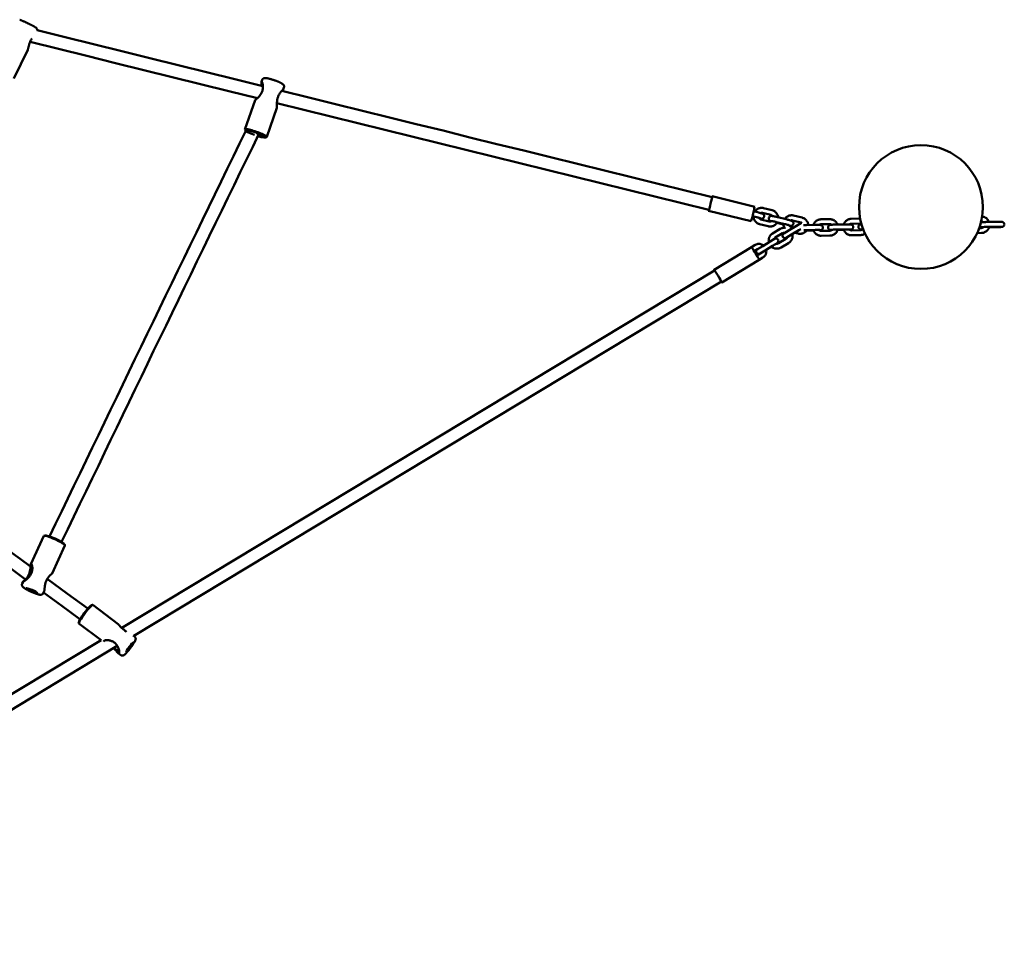
# Model space of a CAD drawing. Extents: x 1299 to 9040, y 3818 to 12299.
# Drawn here: x 7847 to 9040, y 4929 to 6036 of the extents above; entities that cross this region are included whole.
import ezdxf

# ---------------------------------------------------------------- set-up
doc = ezdxf.new("R2010")
doc.units = 0
doc.header["$LTSCALE"] = 50
doc.layers.add('Widoczne (ISO)', color=7, linetype='Continuous', lineweight=50)

msp = doc.modelspace()

# ---------------------------------------------------------------- linework, layer by layer
at = {"layer": 'Widoczne (ISO)'}
for p, q in [((7840.2, 5964.7), (7857, 5999.4)), ((8140.2, 5960.4), (8141, 5962.8)), ((8166.6, 5951.2), (8167.5, 5953.6)), ((8120.2, 5902.9), (8132.5, 5938.2)), ((8146.7, 5893.7), (8158.9, 5929)), ((8120.9, 5901.4), (8120.3, 5902.6)), ((8145.2, 5892.9), (8146.5, 5893.5)), ((8737.7, 5809.1), (8686.3, 5821.8)), ((8733.4, 5791.6), (8681.9, 5804.3)), ((8734.9, 5797), (8736.2, 5796.7)), ((8739.9, 5796.5), (8735.1, 5797.7)), ((8741.3, 5802.4), (8736.6, 5803.5)), ((8757.2, 5799.1), (8747.1, 5801.6)), ((8758.7, 5804.9), (8748.5, 5807.4)), ((8795, 5795.9), (8784.8, 5798.4)), ((8743.7, 5788), (8753.9, 5785.5)), ((8745.2, 5793.8), (8755.4, 5791.3)), ((8764.1, 5790.6), (8774.3, 5788.1)), ((8772.5, 5787.7), (8764.6, 5789.6)), ((8765.6, 5796.4), (8775.7, 5793.9)), ((8779.3, 5780.6), (8788.2, 5786)), ((8781.5, 5784.9), (8784.9, 5784)), ((8793.5, 5790.1), (8783.3, 5792.6)), ((8793.7, 5789.3), (8788.2, 5786)), ((8800.3, 5786.9), (8810.8, 5787)), ((8828.5, 5794), (8818, 5793.9)), ((8828.6, 5788), (8818.1, 5787.9)), ((8837, 5787.5), (8847.5, 5787.7)), ((8865.2, 5794.7), (8854.7, 5794.5)), ((8865.3, 5788.7), (8854.8, 5788.5)), ((8865.5, 5794.7), (8865.2, 5794.7)), ((9020.1, 5790.7), (9030.5, 5790.9)), ((9020.2, 5784.7), (9030.6, 5784.9)), ((8759.4, 5776.8), (8768.4, 5782.2)), ((8762.5, 5771.7), (8771.5, 5777.1)), ((8779.3, 5780.6), (8772.8, 5776.7)), ((8775.9, 5771.5), (8782.4, 5775.5)), ((8782.4, 5775.5), (8791.3, 5780.9)), ((8785.9, 5777.6), (8790.2, 5776.5)), ((8791.3, 5780.9), (8793.4, 5782.1)), ((8800.4, 5780.9), (8810.9, 5781)), ((8808.9, 5780.4), (8800.6, 5780.3)), ((8818.3, 5779.9), (8828.8, 5780.1)), ((8818.4, 5773.9), (8828.9, 5774.1)), ((8837.1, 5781.5), (8847.6, 5781.7)), ((8845.5, 5781), (8838.2, 5780.9)), ((8855, 5780.5), (8865.5, 5780.7)), ((8855.1, 5774.5), (8865.6, 5774.7)), ((9007.2, 5777.2), (9012.3, 5777.3)), ((9009.7, 5783.2), (9012.2, 5783.3)), ((9029.6, 5784.3), (9021.6, 5784.1)), ((8733.8, 5760.2), (8738.1, 5762.8)), ((8747.4, 5761.4), (8741.2, 5757.6)), ((8747.4, 5761.4), (8756.3, 5766.8)), ((8750.5, 5756.2), (8759.4, 5761.6)), ((8761.8, 5770.1), (8756.3, 5766.8)), ((8759.4, 5761.6), (8764.9, 5764.9)), ((8775.6, 5770.2), (8766.7, 5764.8)), ((8778.7, 5765.1), (8769.8, 5759.7)), ((8733.8, 5760.2), (8688.5, 5732.8)), ((8737.2, 5755.2), (8741.2, 5757.6)), ((8744.3, 5752.5), (8740.3, 5750.1)), ((8744.3, 5752.5), (8750.5, 5756.2)), ((8743.1, 5744.8), (8697.8, 5717.4)), ((8747.4, 5747.4), (8743.1, 5744.8)), ((7970.9, 5298.8), (8689, 5732)), ((8697.3, 5718.3), (7985.5, 5288.9)), ((7876.5, 5410.1), (7861, 5376)), ((7878, 5410.8), (7876.7, 5410.3)), ((7902, 5398.6), (7886.6, 5364.5)), ((7901.5, 5400.2), (7902, 5398.9)), ((7851.4, 5354.7), (7850.3, 5352.3)), ((7877, 5343.2), (7875.8, 5340.8)), ((7934.3, 5326.3), (7935.7, 5326.5)), ((7935.8, 5326.5), (7966.7, 5303.1)), ((7918.7, 5305.6), (7918.9, 5304.3)), ((7918.9, 5304.1), (7945.9, 5283.7)), ((7984.7, 5289.5), (7986.6, 5288.1)), ((7380.6, 4942.7), (7946, 5283.8)), ((7965.6, 5276.9), (7388.1, 4928.5)), ((7966.8, 5268), (7969.8, 5265.7))]:
    msp.add_line(p, q, dxfattribs=at)
at = {"layer": 'Widoczne (ISO)', "flags": 128}
for points in [[(7868.2, 6022.7), (7868.3, 6023), (7868.3, 6023.3), (7868.3, 6023.6), (7868.3, 6023.9), (7868.3, 6024.2), (7868.2, 6024.4), (7868.2, 6024.6), (7868.1, 6024.7), (7868, 6025), (7867.9, 6025.2), (7867.7, 6025.4), (7867.6, 6025.5), (7867.5, 6025.7), (7867.3, 6025.9), (7867.2, 6026), (7867.1, 6026.1), (7866.9, 6026.2), (7866.7, 6026.4), (7866.3, 6026.7), (7865.8, 6026.9), (7865.5, 6027.1), (7865.3, 6027.3), (7865, 6027.4), (7864.7, 6027.6), (7864.3, 6027.8), (7864, 6028), (7863.6, 6028.2), (7863.3, 6028.4), (7862.9, 6028.6), (7862.5, 6028.8), (7862.1, 6029), (7861.6, 6029.2), (7861.2, 6029.4), (7860.7, 6029.7), (7860.3, 6029.9), (7859.8, 6030.1), (7859.4, 6030.4), (7858.9, 6030.6), (7858.4, 6030.9), (7857.9, 6031.1), (7857.4, 6031.3), (7856.9, 6031.6), (7856.4, 6031.8), (7855.9, 6032), (7855.5, 6032.3), (7855, 6032.5), (7854.5, 6032.7), (7854, 6033), (7853.5, 6033.2), (7853.1, 6033.4), (7852.6, 6033.6), (7852.2, 6033.8), (7851.7, 6034), (7851.3, 6034.2), (7850.9, 6034.4), (7850.5, 6034.5), (7850.1, 6034.7), (7849.7, 6034.9), (7849.4, 6035), (7849, 6035.1), (7848.7, 6035.3), (7848.4, 6035.4), (7848.1, 6035.5), (7847.8, 6035.6), (7847.3, 6035.8)], [(7868.3, 6023.3), (7902.5, 6014.8), (7936.7, 6006.3), (7970.9, 5997.8), (8005.1, 5989.3), (8039.4, 5980.8), (8073.6, 5972.3), (8107.8, 5963.8), (8142, 5955.3)], [(7857, 5999.4), (7857.1, 5999.7), (7857.3, 6000.1), (7857.4, 6000.5), (7857.5, 6001), (7857.7, 6001.5), (7857.8, 6002), (7858, 6002.6), (7858.1, 6003.1), (7858.3, 6003.7), (7858.4, 6004.4), (7858.6, 6005), (7858.8, 6005.6), (7859, 6006.3), (7859.2, 6006.9), (7859.4, 6007.6), (7859.7, 6008.2), (7859.9, 6008.9), (7860.2, 6009.5), (7860.5, 6010.2), (7860.8, 6010.8), (7861.2, 6011.4), (7861.5, 6012), (7861.8, 6012.6), (7862.2, 6013.2)], [(8135.2, 5940.5), (8100.8, 5949.1), (8066.4, 5957.6), (8032, 5966.2), (7997.6, 5974.7), (7963.2, 5983.3), (7928.8, 5991.8), (7894.4, 6000.4), (7860, 6008.9)], [(8167.5, 5953.6), (8167.6, 5953.9), (8167.6, 5954.2), (8167.7, 5954.5), (8167.7, 5954.7), (8167.7, 5955), (8167.6, 5955.2), (8167.6, 5955.5), (8167.5, 5955.7), (8167.4, 5956), (8167.2, 5956.3), (8167.1, 5956.5), (8166.9, 5956.8), (8166.8, 5956.9), (8166.7, 5957.1), (8166.4, 5957.4), (8166.1, 5957.6), (8165.8, 5957.8), (8165.3, 5958.2), (8164.7, 5958.6), (8164.4, 5958.8), (8164, 5958.9), (8163.7, 5959.1), (8163.3, 5959.3), (8162.9, 5959.5), (8162.5, 5959.7), (8162.1, 5959.9), (8161.7, 5960.1), (8161.2, 5960.3), (8160.8, 5960.5), (8160.3, 5960.7), (8159.8, 5960.9), (8159.3, 5961.1), (8158.8, 5961.3), (8158.3, 5961.5), (8157.8, 5961.7), (8157.3, 5961.9), (8156.8, 5962.1), (8156.3, 5962.2), (8155.7, 5962.4), (8155.2, 5962.6), (8154.7, 5962.8), (8154.1, 5963), (8153.6, 5963.1), (8153.1, 5963.3), (8152.6, 5963.5), (8152.1, 5963.6), (8151.6, 5963.8), (8151.1, 5963.9), (8150.6, 5964), (8150.1, 5964.2), (8149.6, 5964.3), (8149.2, 5964.4), (8148.7, 5964.5), (8148.3, 5964.6), (8147.9, 5964.7), (8147.5, 5964.8), (8147.1, 5964.8), (8146.7, 5964.9), (8146.3, 5965), (8145.6, 5965.1), (8144.9, 5965.1), (8144.6, 5965.1), (8144.2, 5965.1), (8143.8, 5965), (8143.6, 5965), (8143.4, 5964.9), (8143.2, 5964.9), (8142.9, 5964.8), (8142.6, 5964.6), (8142.3, 5964.4), (8142.1, 5964.3), (8141.9, 5964.2), (8141.8, 5964), (8141.6, 5963.8), (8141.4, 5963.6), (8141.3, 5963.3), (8141.1, 5963.1), (8141, 5962.8)], [(8141.9, 5952.4), (8141.8, 5951.5), (8141.6, 5950.6), (8141.3, 5949.7), (8141, 5948.8), (8140.6, 5947.9), (8140.2, 5947.1), (8139.8, 5946.2), (8139.3, 5945.5), (8138.8, 5944.7), (8138.3, 5944), (8137.8, 5943.3), (8137.3, 5942.7), (8136.7, 5942.1), (8136.2, 5941.5), (8135.7, 5941), (8135.2, 5940.5), (8134.7, 5940.1), (8134.2, 5939.7), (8133.8, 5939.3), (8133.5, 5939), (8133.1, 5938.7), (8132.9, 5938.5), (8132.7, 5938.3), (8132.5, 5938.2)], [(8140.2, 5955.8), (8140.1, 5956.6), (8140.1, 5957.4), (8140.1, 5958.1), (8140.1, 5958.7), (8140.1, 5959.2), (8140.1, 5959.7), (8140.1, 5960.1), (8140.2, 5960.4), (8140.3, 5960.5), (8140.4, 5960.6), (8140.5, 5960.5), (8140.7, 5960.3), (8140.9, 5960), (8141.1, 5959.7), (8141.3, 5959.2), (8141.5, 5958.7), (8141.6, 5958), (8141.8, 5957.3), (8141.9, 5956.6), (8142, 5955.8), (8142, 5955), (8142, 5954.2), (8142, 5953.3), (8141.9, 5952.4)], [(8133.7, 5939.2), (8133.7, 5939.2), (8133.8, 5939.3), (8133.8, 5939.3), (8133.9, 5939.4), (8133.9, 5939.4), (8134, 5939.5), (8134, 5939.5), (8134.1, 5939.6), (8134.1, 5939.6), (8134.2, 5939.7), (8134.2, 5939.7), (8134.3, 5939.8), (8134.4, 5939.9), (8134.4, 5939.9), (8134.5, 5940), (8134.5, 5940.1), (8134.6, 5940.1), (8134.7, 5940.2), (8134.7, 5940.2), (8134.8, 5940.3), (8134.8, 5940.4), (8134.9, 5940.4), (8135, 5940.5), (8135, 5940.6)], [(8158.9, 5929), (8159, 5929.2), (8159, 5929.5), (8159, 5929.9), (8159, 5930.4), (8159, 5930.9), (8159, 5931.5), (8159, 5932.2), (8159, 5932.8), (8159, 5933.6), (8159, 5934.3), (8159, 5935.1), (8159, 5935.8), (8159.1, 5936.7), (8159.2, 5937.5), (8159.3, 5938.3), (8159.4, 5939.1), (8159.6, 5939.9), (8159.8, 5940.8), (8160, 5941.6), (8160.3, 5942.4), (8160.6, 5943.1), (8160.9, 5943.9), (8161.2, 5944.6), (8161.6, 5945.3)], [(8161.6, 5945.3), (8162, 5946), (8162.4, 5946.7), (8162.8, 5947.3), (8163.2, 5947.8), (8163.6, 5948.3), (8164.1, 5948.8), (8164.5, 5949.2), (8164.8, 5949.6), (8165.2, 5950), (8165.5, 5950.3), (8165.8, 5950.5), (8166.1, 5950.8), (8166.3, 5950.9), (8166.5, 5951.1), (8166.6, 5951.1), (8166.6, 5951.2), (8166.6, 5951.1), (8166.5, 5951.1), (8166.4, 5950.9), (8166.2, 5950.8), (8165.9, 5950.6), (8165.6, 5950.3), (8165.2, 5950), (8164.8, 5949.7)], [(8164.9, 5949.7), (8197.4, 5941.6), (8230, 5933.5), (8262.5, 5925.4), (8295.1, 5917.4), (8327.7, 5909.3), (8360.2, 5901.3), (8392.8, 5893.2), (8425.4, 5885.1), (8457.9, 5877.1), (8490.5, 5869), (8523.1, 5861), (8555.7, 5852.9), (8588.3, 5844.9), (8620.8, 5836.9), (8653.4, 5828.8), (8686, 5820.8)], [(8132.5, 5938.2), (8132.5, 5938.2), (8132.5, 5938.2), (8132.5, 5938.2), (8132.5, 5938.2), (8132.5, 5938.2), (8132.5, 5938.2), (8132.5, 5938.2), (8132.5, 5938.2), (8132.5, 5938.2), (8132.5, 5938.2), (8132.5, 5938.2), (8132.5, 5938.2), (8132.5, 5938.2), (8132.5, 5938.2), (8132.5, 5938.2), (8132.5, 5938.2), (8132.5, 5938.2), (8132.5, 5938.2), (8132.5, 5938.2), (8132.5, 5938.2), (8132.5, 5938.2), (8132.5, 5938.2), (8132.5, 5938.2), (8132.5, 5938.2)], [(8682.2, 5805.3), (8649.5, 5813.3), (8616.7, 5821.4), (8584, 5829.5), (8551.3, 5837.5), (8518.6, 5845.6), (8485.9, 5853.7), (8453.2, 5861.8), (8420.5, 5869.9), (8387.8, 5878), (8355.1, 5886), (8322.4, 5894.1), (8289.7, 5902.2), (8257.1, 5910.3), (8224.4, 5918.4), (8191.7, 5926.5), (8159, 5934.6)], [(7883.5, 5409.6), (7890.9, 5424.9), (7898.3, 5440.2), (7905.6, 5455.5), (7913, 5470.8), (7920.4, 5486.2), (7927.8, 5501.5), (7935.2, 5516.8), (7942.6, 5532.2), (7949.9, 5547.5), (7957.4, 5562.9), (7964.8, 5578.2), (7972.2, 5593.6), (7979.6, 5608.9), (7987, 5624.3), (7994.4, 5639.7), (8001.8, 5655), (8009.3, 5670.4), (8016.7, 5685.7), (8024.1, 5701.1), (8031.6, 5716.5), (8039, 5731.9), (8046.5, 5747.2), (8053.9, 5762.6), (8061.4, 5778), (8068.8, 5793.4), (8076.3, 5808.8), (8083.8, 5824.1), (8091.2, 5839.5), (8098.7, 5854.9), (8106.2, 5870.3), (8113.6, 5885.7), (8121.1, 5901)], [(8137.1, 5897.3), (8129.6, 5881.8), (8122, 5866.3), (8114.5, 5850.9), (8107, 5835.4), (8099.5, 5819.9), (8092, 5804.4), (8084.5, 5789), (8077, 5773.5), (8069.5, 5758), (8062, 5742.6), (8054.5, 5727.1), (8047, 5711.6), (8039.5, 5696.2), (8032, 5680.7), (8024.6, 5665.2), (8017.1, 5649.8), (8009.6, 5634.3), (8002.1, 5618.9), (7994.7, 5603.4), (7987.2, 5588), (7979.8, 5572.5), (7972.3, 5557.1), (7964.9, 5541.6), (7957.4, 5526.2), (7950, 5510.8), (7942.6, 5495.3), (7935.1, 5479.9), (7927.7, 5464.5), (7920.3, 5449.1), (7912.9, 5433.7), (7905.5, 5418.3), (7898.1, 5402.8)], [(8736.1, 5797.5), (8736.2, 5796.7), (8736.3, 5795.9), (8736.5, 5795.1), (8736.7, 5794.3), (8737, 5793.5), (8737.4, 5792.8), (8737.8, 5792.1), (8738.3, 5791.5), (8738.9, 5790.9), (8739.4, 5790.3), (8740.1, 5789.8), (8740.7, 5789.3), (8741.4, 5788.9), (8742.2, 5788.5), (8742.9, 5788.2), (8743.7, 5788)], [(8748.5, 5807.4), (8747.7, 5807.6), (8747, 5807.7), (8746.2, 5807.7), (8745.5, 5807.7), (8744.7, 5807.6), (8743.9, 5807.5), (8743.2, 5807.3), (8742.5, 5807), (8741.8, 5806.7), (8741.1, 5806.4), (8740.4, 5806), (8739.8, 5805.5), (8739.3, 5805), (8738.7, 5804.5), (8738.2, 5803.9), (8737.8, 5803.2)], [(8743.1, 5795.1), (8743.5, 5795), (8743.9, 5794.9), (8744.2, 5794.9), (8744.6, 5794.8), (8744.9, 5794.8), (8745.1, 5794.7), (8745.3, 5794.7), (8745.6, 5794.6), (8745.8, 5794.6), (8745.9, 5794.6), (8746.2, 5794.6), (8746.4, 5794.7), (8746.6, 5794.7), (8746.8, 5794.7), (8747, 5794.8), (8747.2, 5794.9), (8747.4, 5794.9), (8747.6, 5795), (8747.8, 5795.1), (8748, 5795.3), (8748.2, 5795.5), (8748.5, 5795.7), (8748.7, 5796.1), (8748.9, 5796.4), (8749.1, 5796.9), (8749.2, 5797.3), (8749.2, 5797.8), (8749.2, 5798.2), (8749.1, 5798.6), (8749, 5798.9), (8748.8, 5799.2), (8748.7, 5799.4), (8748.6, 5799.5), (8748.5, 5799.7), (8748.4, 5799.8), (8748.3, 5799.9), (8748.1, 5800.1), (8748, 5800.2), (8747.8, 5800.3), (8747.7, 5800.3), (8747.5, 5800.4), (8747.4, 5800.5), (8747.3, 5800.6), (8746.7, 5800.8), (8746.5, 5800.9), (8746.2, 5801), (8745.9, 5801.1), (8745.5, 5801.2), (8745.2, 5801.3), (8744.8, 5801.4), (8744.4, 5801.5), (8744, 5801.7), (8743.6, 5801.8), (8743.2, 5801.9), (8742.7, 5802), (8742.3, 5802.1), (8741.8, 5802.2), (8741.3, 5802.4)], [(8747.1, 5801.6), (8746.8, 5801.7), (8746.5, 5801.7), (8746.2, 5801.7), (8745.9, 5801.7), (8745.6, 5801.7), (8745.3, 5801.6), (8745, 5801.6), (8744.7, 5801.5)], [(8757.8, 5791.5), (8757.5, 5791.6), (8757.3, 5791.7), (8756.8, 5791.9), (8756.5, 5792), (8756.3, 5792.1), (8756.2, 5792.2), (8756.1, 5792.3), (8755.9, 5792.4), (8755.8, 5792.5), (8755.6, 5792.7), (8755.5, 5792.9), (8755.4, 5793), (8755.3, 5793.1), (8755.1, 5793.3), (8755, 5793.5), (8754.9, 5793.8), (8754.8, 5794.1), (8754.8, 5794.4), (8754.7, 5794.8), (8754.8, 5795.2), (8754.9, 5795.6), (8755, 5796), (8755.2, 5796.3), (8755.4, 5796.6), (8755.6, 5796.9), (8755.8, 5797.1), (8756, 5797.3), (8756.2, 5797.4), (8756.4, 5797.5), (8756.5, 5797.6), (8756.7, 5797.6), (8756.9, 5797.7), (8757.1, 5797.8), (8757.3, 5797.8), (8757.6, 5797.9), (8757.8, 5797.9), (8757.9, 5797.9), (8758.2, 5797.9), (8758.5, 5797.9), (8759.1, 5797.8), (8759.4, 5797.8), (8759.7, 5797.7), (8760, 5797.7), (8760.3, 5797.6), (8760.7, 5797.5), (8761.1, 5797.4), (8761.5, 5797.4), (8761.9, 5797.3), (8762.3, 5797.2), (8762.8, 5797.1), (8763.2, 5797), (8763.7, 5796.9), (8764.1, 5796.8), (8764.6, 5796.7), (8765.1, 5796.6), (8765.6, 5796.4)], [(8759.4, 5797.8), (8759.1, 5798), (8758.9, 5798.2), (8758.7, 5798.4), (8758.4, 5798.6), (8758.1, 5798.7), (8757.8, 5798.9), (8757.5, 5799), (8757.2, 5799.1)], [(8766.2, 5796.3), (8766.1, 5797), (8766, 5797.8), (8765.7, 5798.5), (8765.4, 5799.2), (8765.1, 5799.9), (8764.7, 5800.6), (8764.3, 5801.2), (8763.8, 5801.8), (8763.3, 5802.3), (8762.7, 5802.8), (8762.1, 5803.3), (8761.5, 5803.7), (8760.8, 5804.1), (8760.1, 5804.4), (8759.4, 5804.7), (8758.7, 5804.9)], [(8784.8, 5798.4), (8784, 5798.6), (8783.3, 5798.7), (8782.5, 5798.7), (8781.8, 5798.7), (8781, 5798.6), (8780.3, 5798.5), (8779.5, 5798.3), (8778.8, 5798.1), (8778.1, 5797.8), (8777.4, 5797.4), (8776.8, 5797), (8776.2, 5796.6), (8775.6, 5796.1), (8775.1, 5795.5), (8774.6, 5794.9), (8774.1, 5794.3)], [(9021.5, 5790.7), (9021.2, 5791.4), (9020.9, 5792), (9020.6, 5792.6), (9020.2, 5793.2), (9019.7, 5793.7), (9019.3, 5794.2), (9018.8, 5794.7), (9018.3, 5795.1), (9017.7, 5795.5), (9017.1, 5795.9), (9016.5, 5796.2), (9015.9, 5796.5), (9015.3, 5796.7), (9014.6, 5796.9), (9013.9, 5797.1), (9013.2, 5797.2)], [(8744.7, 5795.2), (8744.7, 5795.2), (8744.7, 5795.2), (8744.6, 5795.2), (8744.4, 5795.3), (8744.2, 5795.3), (8744, 5795.4), (8743.7, 5795.5), (8743.4, 5795.6), (8743.1, 5795.7), (8742.8, 5795.8), (8742.4, 5795.9), (8742, 5796), (8741.6, 5796.1), (8741.2, 5796.2), (8740.8, 5796.3), (8740.3, 5796.4), (8739.9, 5796.5)], [(8742.6, 5795.8), (8742.8, 5795.5), (8743.1, 5795.1), (8743.4, 5794.8), (8743.7, 5794.6), (8744, 5794.3), (8744.4, 5794.1), (8744.8, 5794), (8745.2, 5793.8)], [(8753.9, 5785.5), (8754.7, 5785.3), (8755.5, 5785.2), (8756.3, 5785.2), (8757.2, 5785.2), (8758, 5785.3), (8758.8, 5785.5), (8759.6, 5785.7), (8760.3, 5786), (8761.1, 5786.4), (8761.8, 5786.8), (8762.4, 5787.3), (8763.1, 5787.8), (8763.6, 5788.4), (8764.2, 5789), (8764.6, 5789.7), (8765.1, 5790.4)], [(8755.4, 5791.3), (8755.7, 5791.2), (8756.1, 5791.2), (8756.6, 5791.2), (8757, 5791.3), (8757.3, 5791.3), (8757.7, 5791.5), (8758.1, 5791.6), (8758.4, 5791.8)], [(8758, 5791.9), (8758, 5791.9), (8758, 5791.9), (8758.1, 5791.9), (8758.4, 5791.8), (8758.6, 5791.8), (8758.9, 5791.7), (8759.3, 5791.7), (8759.7, 5791.6), (8760.1, 5791.5), (8760.5, 5791.4), (8761, 5791.3), (8761.5, 5791.2), (8762, 5791.1), (8762.5, 5791), (8763, 5790.9), (8763.6, 5790.8), (8764.1, 5790.6)], [(8772.4, 5788.6), (8772.5, 5787.8), (8772.6, 5787), (8772.7, 5786.3), (8773, 5785.5), (8773.2, 5784.8), (8773.6, 5784.1), (8774, 5783.4), (8774.4, 5782.8)], [(8774.3, 5788.1), (8774.8, 5788), (8775.3, 5787.8), (8775.8, 5787.7), (8776.3, 5787.6), (8776.8, 5787.5), (8777.2, 5787.3), (8777.7, 5787.2), (8778.1, 5787.1), (8778.5, 5787), (8778.8, 5786.9), (8779.1, 5786.8), (8779.4, 5786.7), (8779.6, 5786.6), (8779.8, 5786.5), (8779.9, 5786.5), (8780, 5786.5), (8780, 5786.5)], [(8775.7, 5793.9), (8776.2, 5793.8), (8776.7, 5793.7), (8777.2, 5793.6), (8777.7, 5793.4), (8778.1, 5793.3), (8778.6, 5793.2), (8779, 5793.1), (8779.4, 5792.9), (8779.8, 5792.8), (8780.2, 5792.7), (8780.6, 5792.6), (8780.9, 5792.5), (8781.2, 5792.4), (8781.5, 5792.3), (8781.8, 5792.2), (8782.1, 5792.1), (8782.6, 5791.9), (8782.7, 5791.8), (8782.9, 5791.7), (8783.1, 5791.6), (8783.3, 5791.5), (8783.4, 5791.4), (8783.6, 5791.2), (8783.7, 5791), (8783.8, 5790.9), (8783.9, 5790.8), (8784, 5790.6), (8784.2, 5790.5), (8784.3, 5790.2), (8784.4, 5790), (8784.5, 5789.7), (8784.5, 5789.3), (8784.5, 5788.9), (8784.5, 5788.5), (8784.4, 5788.1), (8784.2, 5787.7), (8784, 5787.3), (8783.8, 5787), (8783.6, 5786.8), (8783.4, 5786.6), (8783.2, 5786.5), (8783, 5786.3), (8782.8, 5786.2), (8782.7, 5786.2), (8782.4, 5786.1), (8782.2, 5786), (8782, 5786), (8781.9, 5786), (8781.7, 5785.9), (8781.5, 5785.9), (8781.3, 5785.9), (8781.2, 5785.9), (8780.6, 5786), (8780.3, 5786), (8780, 5786), (8779.7, 5786.1), (8779.4, 5786.1)], [(8778.9, 5786.8), (8779.1, 5786.5), (8779.4, 5786.2), (8779.7, 5785.9), (8780, 5785.6), (8780.3, 5785.4), (8780.7, 5785.2), (8781.1, 5785), (8781.5, 5784.9)], [(8783.3, 5792.6), (8783.1, 5792.7), (8782.8, 5792.7), (8782.4, 5792.7), (8782.1, 5792.7), (8781.8, 5792.7), (8781.5, 5792.6), (8781.3, 5792.6), (8781, 5792.5)], [(8794.8, 5789.6), (8794.5, 5789.7), (8794.2, 5789.9), (8793.9, 5790), (8793.5, 5790.1)], [(8802.6, 5786.9), (8802.5, 5787.7), (8802.3, 5788.5), (8802.1, 5789.2), (8801.9, 5790), (8801.5, 5790.7), (8801.2, 5791.4), (8800.7, 5792), (8800.2, 5792.6), (8799.7, 5793.2), (8799.1, 5793.8), (8798.5, 5794.3), (8797.9, 5794.7), (8797.2, 5795.1), (8796.5, 5795.4), (8795.7, 5795.7), (8795, 5795.9)], [(8796.7, 5786.8), (8797.1, 5786.8), (8797.6, 5786.8), (8798, 5786.8), (8798.5, 5786.8), (8798.9, 5786.8), (8799.4, 5786.8), (8799.9, 5786.9), (8800.3, 5786.9)], [(8818, 5793.9), (8817.2, 5793.8), (8816.5, 5793.7), (8815.7, 5793.6), (8815, 5793.3), (8814.3, 5793.1), (8813.6, 5792.7), (8812.9, 5792.3), (8812.3, 5791.9), (8811.7, 5791.4), (8811.1, 5790.9), (8810.6, 5790.3), (8810.1, 5789.7), (8809.7, 5789.1), (8809.3, 5788.4), (8809, 5787.7), (8808.7, 5787)], [(8810.8, 5787), (8811.3, 5787.1), (8811.8, 5787.1), (8812.2, 5787.1), (8812.7, 5787.1), (8813.2, 5787.1), (8813.6, 5787.1), (8814, 5787.1), (8814.5, 5787.1), (8814.9, 5787.1), (8815.2, 5787.1), (8815.6, 5787), (8815.9, 5787), (8816.2, 5787), (8816.5, 5787), (8816.8, 5787), (8817, 5787), (8817.5, 5786.9), (8817.7, 5786.9), (8817.8, 5786.9), (8818, 5786.8), (8818.3, 5786.8), (8818.4, 5786.7), (8818.6, 5786.6), (8818.8, 5786.5), (8818.9, 5786.4), (8819.1, 5786.3), (8819.3, 5786.2), (8819.5, 5786), (8819.7, 5785.7), (8819.8, 5785.6), (8819.9, 5785.4), (8820, 5785.2), (8820.1, 5784.9), (8820.2, 5784.7), (8820.3, 5784.4), (8820.3, 5784.1), (8820.3, 5783.8), (8820.3, 5783.5), (8820.3, 5783.2), (8820.2, 5783), (8820.1, 5782.7), (8820, 5782.5), (8819.9, 5782.3), (8819.8, 5782.1), (8819.7, 5782), (8819.5, 5781.8), (8819.3, 5781.6), (8819.1, 5781.4), (8818.9, 5781.3), (8818.8, 5781.3), (8818.7, 5781.2), (8818.5, 5781.1), (8818.3, 5781), (8818.2, 5781), (8818.1, 5781), (8817.9, 5780.9), (8817.8, 5780.9), (8817.5, 5780.8), (8817, 5780.8), (8816.8, 5780.7), (8816.5, 5780.7), (8816.2, 5780.7), (8815.9, 5780.7)], [(8818.1, 5787.9), (8817.8, 5787.8), (8817.5, 5787.8), (8817.2, 5787.7), (8816.9, 5787.6), (8816.6, 5787.5), (8816.3, 5787.4), (8816, 5787.2), (8815.8, 5787)], [(8831.1, 5780.9), (8830.8, 5780.9), (8830.5, 5780.9), (8830.2, 5780.9), (8829.9, 5780.9), (8829.4, 5781), (8829.2, 5781), (8829.1, 5781), (8828.9, 5781.1), (8828.7, 5781.1), (8828.6, 5781.2), (8828.4, 5781.3), (8828.3, 5781.3), (8828.2, 5781.4), (8828, 5781.5), (8827.8, 5781.6), (8827.6, 5781.7), (8827.4, 5781.9), (8827.3, 5782.1), (8827.2, 5782.2), (8827, 5782.4), (8826.9, 5782.6), (8826.8, 5782.8), (8826.7, 5783.1), (8826.6, 5783.4), (8826.6, 5783.7), (8826.6, 5784), (8826.6, 5784.3), (8826.6, 5784.6), (8826.7, 5784.9), (8826.8, 5785.2), (8826.9, 5785.4), (8827, 5785.6), (8827.1, 5785.8), (8827.2, 5786), (8827.3, 5786.1), (8827.6, 5786.3), (8827.8, 5786.5), (8827.9, 5786.6), (8828.1, 5786.7), (8828.2, 5786.7), (8828.4, 5786.8), (8828.6, 5786.9), (8828.7, 5786.9), (8828.9, 5787), (8829.1, 5787), (8829.2, 5787.1), (8829.5, 5787.1), (8830, 5787.2), (8830.3, 5787.2), (8830.6, 5787.2), (8830.9, 5787.3), (8831.3, 5787.3), (8831.7, 5787.3), (8832.1, 5787.3), (8832.5, 5787.4), (8833, 5787.4), (8833.5, 5787.4), (8833.9, 5787.4), (8834.4, 5787.4), (8834.9, 5787.5), (8835.5, 5787.5), (8836, 5787.5), (8836.5, 5787.5), (8837, 5787.5)], [(8838, 5787.5), (8837.7, 5788.2), (8837.4, 5788.9), (8837, 5789.6), (8836.5, 5790.2), (8836, 5790.8), (8835.5, 5791.3), (8834.9, 5791.8), (8834.3, 5792.3), (8833.6, 5792.7), (8833, 5793.1), (8832.2, 5793.4), (8831.5, 5793.6), (8830.8, 5793.8), (8830, 5794), (8829.2, 5794), (8828.5, 5794)], [(8831, 5787.3), (8830.7, 5787.5), (8830.5, 5787.6), (8830.2, 5787.7), (8829.9, 5787.9), (8829.5, 5787.9), (8829.2, 5788), (8828.9, 5788), (8828.6, 5788)], [(8854.7, 5794.5), (8853.9, 5794.5), (8853.2, 5794.4), (8852.4, 5794.2), (8851.7, 5794), (8851, 5793.7), (8850.3, 5793.4), (8849.6, 5793), (8849, 5792.6), (8848.4, 5792.1), (8847.8, 5791.6), (8847.3, 5791), (8846.8, 5790.4), (8846.4, 5789.7), (8846, 5789.1), (8845.7, 5788.4), (8845.4, 5787.7)], [(8847.5, 5787.7), (8848, 5787.7), (8848.5, 5787.7), (8848.9, 5787.7), (8849.4, 5787.7), (8849.9, 5787.7), (8850.3, 5787.7), (8850.7, 5787.7), (8851.1, 5787.7), (8851.5, 5787.7), (8851.9, 5787.7), (8852.3, 5787.7), (8852.6, 5787.7), (8852.9, 5787.7), (8853.2, 5787.6), (8853.5, 5787.6), (8853.7, 5787.6), (8854.2, 5787.6), (8854.3, 5787.5), (8854.5, 5787.5), (8854.7, 5787.5), (8854.9, 5787.4), (8855.1, 5787.3), (8855.3, 5787.2), (8855.4, 5787.2), (8855.6, 5787.1), (8855.8, 5787), (8855.9, 5786.8), (8856.2, 5786.6), (8856.4, 5786.4), (8856.5, 5786.2), (8856.6, 5786), (8856.7, 5785.8), (8856.8, 5785.6), (8856.9, 5785.3), (8857, 5785), (8857, 5784.7), (8857, 5784.5), (8857, 5784.2), (8856.9, 5783.9), (8856.9, 5783.6), (8856.8, 5783.4), (8856.7, 5783.1), (8856.6, 5783), (8856.5, 5782.8), (8856.4, 5782.6), (8856.1, 5782.4), (8856, 5782.2), (8855.8, 5782.1), (8855.6, 5782), (8855.5, 5781.9), (8855.4, 5781.8), (8855.2, 5781.7), (8855, 5781.7), (8854.9, 5781.6), (8854.8, 5781.6), (8854.6, 5781.5), (8854.5, 5781.5), (8854.2, 5781.5), (8853.7, 5781.4), (8853.5, 5781.4), (8853.2, 5781.3), (8852.9, 5781.3), (8852.6, 5781.3)], [(8854.8, 5788.5), (8854.5, 5788.5), (8854.2, 5788.4), (8853.9, 5788.4), (8853.6, 5788.3), (8853.3, 5788.2), (8853, 5788), (8852.7, 5787.9), (8852.5, 5787.7)], [(8867.8, 5781.5), (8867.4, 5781.5), (8867.1, 5781.6), (8866.8, 5781.6), (8866.5, 5781.6), (8865.9, 5781.7), (8865.8, 5781.7), (8865.6, 5781.7), (8865.5, 5781.8), (8865.4, 5781.8), (8865.2, 5781.9), (8865.1, 5781.9), (8865, 5782), (8864.8, 5782), (8864.6, 5782.1), (8864.4, 5782.3), (8864.2, 5782.5), (8864.1, 5782.6), (8864, 5782.7), (8863.8, 5782.9), (8863.7, 5783.1), (8863.6, 5783.4), (8863.4, 5783.6), (8863.3, 5783.9), (8863.3, 5784.2), (8863.2, 5784.6), (8863.3, 5784.9), (8863.3, 5785.3), (8863.4, 5785.6), (8863.5, 5785.9), (8863.6, 5786.1), (8863.7, 5786.3), (8863.9, 5786.5), (8864, 5786.7), (8864.1, 5786.8), (8864.3, 5787), (8864.5, 5787.2), (8864.7, 5787.3), (8864.8, 5787.3), (8865, 5787.4), (8865.2, 5787.5), (8865.3, 5787.6), (8865.5, 5787.6), (8865.6, 5787.6), (8865.7, 5787.7), (8865.9, 5787.7), (8866.5, 5787.8), (8866.8, 5787.8), (8867.1, 5787.9)], [(8866.9, 5788.4), (8866.5, 5788.5), (8866.1, 5788.6), (8865.7, 5788.7), (8865.3, 5788.7)], [(9014.5, 5784.1), (9014.1, 5784.1), (9013.7, 5784.1), (9013.3, 5784.1), (9012.9, 5784.2), (9012.6, 5784.2), (9012.3, 5784.2), (9012.1, 5784.3), (9011.9, 5784.3), (9011.8, 5784.4), (9011.6, 5784.4), (9011.4, 5784.5), (9011.3, 5784.5), (9011.1, 5784.6), (9010.9, 5784.8), (9010.8, 5784.9), (9010.7, 5785), (9010.5, 5785.1), (9010.4, 5785.2)], [(9011.8, 5790.2), (9011.9, 5790.2), (9012, 5790.2), (9012.2, 5790.3), (9012.6, 5790.3), (9012.9, 5790.4), (9013.3, 5790.4), (9013.7, 5790.4), (9014.1, 5790.5), (9014.6, 5790.5), (9015.1, 5790.5), (9015.6, 5790.6), (9016.2, 5790.6), (9016.8, 5790.6), (9017.4, 5790.6), (9018.1, 5790.7), (9018.7, 5790.7), (9019.4, 5790.7), (9020.1, 5790.7)], [(9014.4, 5790.5), (9014.2, 5790.7), (9013.9, 5790.8), (9013.6, 5791), (9013.3, 5791.1), (9013, 5791.2), (9012.7, 5791.2), (9012.4, 5791.3), (9012.1, 5791.3)], [(9030.5, 5790.9), (9031.2, 5790.9), (9031.9, 5790.9), (9032.6, 5790.9), (9033.2, 5790.9), (9033.8, 5790.9), (9034.4, 5790.9), (9035, 5790.9), (9035.5, 5790.9), (9035.9, 5790.9), (9036.3, 5790.9), (9036.7, 5790.8), (9037, 5790.8), (9037.4, 5790.8), (9037.5, 5790.7), (9037.6, 5790.7), (9037.8, 5790.7), (9038, 5790.6), (9038.1, 5790.6), (9038.2, 5790.5), (9038.4, 5790.4), (9038.6, 5790.3), (9038.8, 5790.2), (9038.9, 5790.1), (9039.1, 5790), (9039.2, 5789.8), (9039.4, 5789.7), (9039.5, 5789.4), (9039.7, 5789.2), (9039.9, 5788.8), (9040, 5788.5), (9040, 5788.1), (9040.1, 5787.7), (9040, 5787.2), (9039.9, 5786.9), (9039.8, 5786.5), (9039.7, 5786.2), (9039.5, 5786), (9039.3, 5785.8), (9039.2, 5785.6), (9039.1, 5785.5), (9038.9, 5785.4), (9038.8, 5785.3), (9038.6, 5785.1), (9038.4, 5785), (9038.3, 5785), (9038.2, 5784.9), (9038.1, 5784.9), (9037.9, 5784.8), (9037.7, 5784.8), (9037.5, 5784.7), (9037.3, 5784.7), (9037, 5784.6), (9036.6, 5784.6), (9036.2, 5784.6), (9035.8, 5784.5), (9035.3, 5784.5), (9034.8, 5784.5), (9034.2, 5784.4), (9033.6, 5784.4), (9033, 5784.4), (9032.4, 5784.3), (9031.7, 5784.3), (9031, 5784.3), (9030.3, 5784.3), (9029.6, 5784.3)], [(9030.6, 5784.9), (9031.2, 5784.9), (9031.7, 5784.9), (9032.2, 5784.9), (9032.7, 5784.9), (9033.2, 5784.9), (9033.6, 5784.9), (9034.1, 5784.9), (9034.5, 5784.9), (9034.9, 5784.9), (9035.2, 5784.9), (9035.5, 5784.9), (9035.8, 5784.9), (9036, 5784.9), (9036.2, 5784.8), (9036.4, 5784.8), (9036.4, 5784.8), (9036.4, 5784.8)], [(8754.9, 5765.9), (8754.8, 5766.7), (8754.7, 5767.5), (8754.6, 5768.2), (8754.7, 5769), (8754.7, 5769.8), (8754.9, 5770.6), (8755.1, 5771.4), (8755.4, 5772.1), (8755.7, 5772.8), (8756.1, 5773.5), (8756.5, 5774.2), (8757, 5774.8), (8757.6, 5775.4), (8758.2, 5775.9), (8758.8, 5776.4), (8759.4, 5776.8)], [(8768.4, 5782.2), (8769, 5782.6), (8769.7, 5782.9), (8770.3, 5783.1), (8771, 5783.3), (8771.7, 5783.5), (8772.4, 5783.6), (8773.1, 5783.6), (8773.8, 5783.6)], [(8771.5, 5777.1), (8771.8, 5777.2), (8772.1, 5777.4), (8772.5, 5777.5), (8772.8, 5777.6), (8773.2, 5777.6), (8773.6, 5777.6), (8773.9, 5777.6), (8774.3, 5777.6)], [(8783.3, 5776), (8783.4, 5775.2), (8783.5, 5774.4), (8783.5, 5773.6), (8783.5, 5772.9), (8783.4, 5772.1), (8783.3, 5771.3), (8783.1, 5770.5), (8782.8, 5769.8), (8782.5, 5769.1), (8782.1, 5768.4), (8781.6, 5767.7), (8781.1, 5767.1), (8780.6, 5766.5), (8780, 5766), (8779.4, 5765.5), (8778.7, 5765.1)], [(8790.2, 5776.5), (8791, 5776.4), (8791.7, 5776.3), (8792.5, 5776.2), (8793.3, 5776.3), (8794.1, 5776.3), (8794.8, 5776.5), (8795.6, 5776.7), (8796.3, 5777), (8797, 5777.3), (8797.7, 5777.6), (8798.4, 5778.1), (8799, 5778.5), (8799.6, 5779.1), (8800.1, 5779.6), (8800.6, 5780.2), (8801, 5780.9)], [(8797.4, 5780.8), (8797.8, 5780.8), (8798.1, 5780.8), (8798.5, 5780.8), (8798.9, 5780.8), (8799.3, 5780.8), (8799.7, 5780.8), (8800, 5780.9), (8800.4, 5780.9)], [(8808.7, 5781), (8808.9, 5780.2), (8809.2, 5779.5), (8809.6, 5778.8), (8810.1, 5778.1), (8810.6, 5777.5), (8811.1, 5776.9), (8811.7, 5776.3), (8812.3, 5775.8), (8813, 5775.4), (8813.7, 5775), (8814.4, 5774.6), (8815.2, 5774.3), (8816, 5774.1), (8816.8, 5774), (8817.6, 5773.9), (8818.4, 5773.9)], [(8810.9, 5781), (8811.4, 5781.1), (8811.9, 5781.1), (8812.5, 5781.1), (8813, 5781.1), (8813.4, 5781.1), (8813.9, 5781.1), (8814.3, 5781.1), (8814.7, 5781.1), (8815.1, 5781.1), (8815.5, 5781), (8815.8, 5781), (8816.1, 5781), (8816.3, 5781), (8816.5, 5781), (8816.6, 5781), (8816.7, 5781), (8816.7, 5781)], [(8815.4, 5781), (8815.7, 5780.8), (8816, 5780.5), (8816.4, 5780.3), (8816.7, 5780.2), (8817.1, 5780), (8817.5, 5779.9), (8817.9, 5779.9), (8818.3, 5779.9)], [(8828.8, 5780.1), (8829.2, 5780.1), (8829.5, 5780.2), (8829.9, 5780.3), (8830.3, 5780.4), (8830.6, 5780.6), (8831, 5780.8), (8831.3, 5781), (8831.6, 5781.3)], [(8828.9, 5774.1), (8829.7, 5774.1), (8830.5, 5774.2), (8831.3, 5774.4), (8832, 5774.6), (8832.8, 5774.9), (8833.5, 5775.3), (8834.2, 5775.7), (8834.9, 5776.2), (8835.5, 5776.7), (8836, 5777.3), (8836.6, 5777.9), (8837, 5778.6), (8837.5, 5779.3), (8837.8, 5780), (8838.1, 5780.8), (8838.3, 5781.5)], [(8830.3, 5781.2), (8830.3, 5781.2), (8830.4, 5781.2), (8830.5, 5781.2), (8830.6, 5781.2), (8830.8, 5781.2), (8831.1, 5781.3), (8831.4, 5781.3), (8831.8, 5781.3), (8832.2, 5781.3), (8832.7, 5781.4), (8833.2, 5781.4), (8833.7, 5781.4), (8834.2, 5781.4), (8834.8, 5781.4), (8835.4, 5781.5), (8835.9, 5781.5), (8836.5, 5781.5), (8837.1, 5781.5)], [(8845.3, 5781.6), (8845.6, 5780.9), (8845.9, 5780.1), (8846.3, 5779.4), (8846.8, 5778.7), (8847.3, 5778.1), (8847.8, 5777.5), (8848.4, 5777), (8849, 5776.4), (8849.7, 5776), (8850.4, 5775.6), (8851.1, 5775.3), (8851.9, 5775), (8852.7, 5774.8), (8853.5, 5774.6), (8854.3, 5774.5), (8855.1, 5774.5)], [(8847.6, 5781.7), (8848.1, 5781.7), (8848.6, 5781.7), (8849.1, 5781.7), (8849.6, 5781.7), (8850.1, 5781.7), (8850.6, 5781.7), (8851, 5781.7), (8851.4, 5781.7), (8851.8, 5781.7), (8852.2, 5781.7), (8852.5, 5781.7), (8852.8, 5781.7), (8853, 5781.7), (8853.2, 5781.6), (8853.3, 5781.6), (8853.3, 5781.6), (8853.4, 5781.6)], [(8852.1, 5781.7), (8852.4, 5781.4), (8852.7, 5781.2), (8853.1, 5781), (8853.4, 5780.8), (8853.8, 5780.7), (8854.2, 5780.6), (8854.6, 5780.5), (8855, 5780.5)], [(8865.5, 5780.7), (8865.9, 5780.7), (8866.2, 5780.8), (8866.6, 5780.9), (8867, 5781), (8867.3, 5781.2), (8867.7, 5781.4), (8868, 5781.7), (8868.3, 5781.9)], [(8865.6, 5774.7), (8866.3, 5774.7), (8867.1, 5774.9), (8867.9, 5775), (8868.6, 5775.2), (8869.3, 5775.5), (8870, 5775.8), (8870.7, 5776.2), (8871.3, 5776.7)], [(8867, 5781.8), (8867, 5781.8), (8867.1, 5781.8), (8867.2, 5781.8), (8867.4, 5781.9), (8867.7, 5781.9), (8867.9, 5781.9), (8868.3, 5781.9), (8868.6, 5782), (8869.1, 5782)], [(9012.2, 5783.3), (9012.6, 5783.3), (9013, 5783.4), (9013.4, 5783.5), (9013.8, 5783.6), (9014.1, 5783.8), (9014.4, 5784), (9014.8, 5784.3), (9015, 5784.5)], [(9012.3, 5777.3), (9013.1, 5777.3), (9013.9, 5777.4), (9014.7, 5777.6), (9015.5, 5777.9), (9016.2, 5778.2), (9017, 5778.5), (9017.7, 5778.9), (9018.3, 5779.4), (9018.9, 5779.9), (9019.5, 5780.5), (9020, 5781.1), (9020.5, 5781.8), (9020.9, 5782.5), (9021.3, 5783.2), (9021.6, 5784), (9021.8, 5784.7)], [(9013.4, 5784.4), (9013.4, 5784.4), (9013.4, 5784.4), (9013.5, 5784.4), (9013.6, 5784.4), (9013.8, 5784.4), (9014.1, 5784.5), (9014.4, 5784.5), (9014.8, 5784.5), (9015.3, 5784.5), (9015.7, 5784.6), (9016.2, 5784.6), (9016.7, 5784.6), (9017.3, 5784.6), (9017.8, 5784.7), (9018.4, 5784.7), (9019, 5784.7), (9019.6, 5784.7), (9020.2, 5784.7)], [(8738.1, 5762.8), (8738.7, 5763.1), (8739.3, 5763.4), (8740, 5763.6), (8740.7, 5763.8), (8741.3, 5764), (8742, 5764), (8742.7, 5764.1), (8743.4, 5764), (8744.1, 5764), (8744.8, 5763.8), (8745.4, 5763.7), (8746.1, 5763.4), (8746.7, 5763.1), (8747.3, 5762.8), (8747.9, 5762.4), (8748.5, 5762)], [(8760.8, 5769.5), (8760.9, 5769.8), (8761.1, 5770.1), (8761.3, 5770.4), (8761.5, 5770.7), (8761.7, 5771), (8762, 5771.2), (8762.2, 5771.5), (8762.5, 5771.7)], [(8766.7, 5764.8), (8766.4, 5764.6), (8766, 5764.5), (8765.7, 5764.4), (8765.3, 5764.3), (8765, 5764.3), (8764.6, 5764.3), (8764.3, 5764.3), (8763.9, 5764.3)], [(8777.4, 5772.4), (8777.2, 5772.1), (8777.1, 5771.8), (8776.9, 5771.5), (8776.7, 5771.2), (8776.5, 5770.9), (8776.2, 5770.6), (8775.9, 5770.4), (8775.6, 5770.2)], [(8751.6, 5756.9), (8751.7, 5756.2), (8751.7, 5755.5), (8751.8, 5754.8), (8751.7, 5754.1), (8751.6, 5753.4), (8751.5, 5752.8), (8751.3, 5752.1), (8751, 5751.5), (8750.7, 5750.8), (8750.4, 5750.2), (8750, 5749.7), (8749.5, 5749.1), (8749, 5748.6), (8748.5, 5748.2), (8748, 5747.7), (8747.4, 5747.4)], [(8769.8, 5759.7), (8769.1, 5759.3), (8768.4, 5759), (8767.6, 5758.7), (8766.9, 5758.5), (8766.1, 5758.4), (8765.3, 5758.3), (8764.5, 5758.3), (8763.7, 5758.3), (8762.9, 5758.4), (8762.2, 5758.6), (8761.4, 5758.8), (8760.7, 5759.1), (8760, 5759.4), (8759.3, 5759.8), (8758.6, 5760.3), (8758, 5760.8)], [(7655.9, 5523.6), (7668.7, 5514.2), (7681.5, 5504.7), (7694.3, 5495.3), (7707, 5485.9), (7719.8, 5476.5), (7732.6, 5467), (7745.4, 5457.6), (7758.2, 5448.2), (7771, 5438.8), (7783.8, 5429.3), (7796.6, 5419.9), (7809.4, 5410.5), (7822.2, 5401.1), (7835, 5391.7), (7847.8, 5382.3), (7860.6, 5372.9)], [(7854.5, 5357.5), (7841.4, 5367.1), (7828.4, 5376.7), (7815.3, 5386.3), (7802.3, 5395.9), (7789.2, 5405.5), (7776.1, 5415.1), (7763.1, 5424.7), (7750, 5434.3), (7737, 5443.9), (7723.9, 5453.6), (7710.9, 5463.2), (7697.8, 5472.8), (7684.8, 5482.4), (7671.7, 5492), (7658.7, 5501.6), (7645.7, 5511.3)], [(7856.7, 5360.2), (7857.2, 5361), (7857.6, 5361.8), (7858.1, 5362.6), (7858.5, 5363.5), (7858.8, 5364.3), (7859.1, 5365.2), (7859.4, 5366.1), (7859.6, 5367), (7859.8, 5367.9), (7860, 5368.7), (7860.2, 5369.6), (7860.3, 5370.4), (7860.4, 5371.2), (7860.5, 5371.9), (7860.5, 5372.6), (7860.6, 5373.2), (7860.7, 5373.9), (7860.7, 5374.4), (7860.8, 5374.9), (7860.9, 5375.3), (7860.9, 5375.7), (7861, 5376), (7861.1, 5376.2), (7861.3, 5376.3)], [(7861.3, 5376.3), (7861.4, 5376.3), (7861.6, 5376.2), (7861.7, 5376), (7861.9, 5375.7), (7862, 5375.4), (7862.2, 5374.9), (7862.3, 5374.4), (7862.5, 5373.9), (7862.6, 5373.2), (7862.6, 5372.6), (7862.7, 5371.8), (7862.7, 5371.1), (7862.7, 5370.3), (7862.6, 5369.5), (7862.5, 5368.7), (7862.4, 5367.9), (7862.2, 5367.1), (7862, 5366.3), (7861.7, 5365.4), (7861.3, 5364.6), (7861, 5363.8), (7860.5, 5363.1), (7860.1, 5362.3), (7859.6, 5361.6)], [(7859.6, 5361.6), (7858.8, 5360.6), (7858, 5359.7), (7857.2, 5358.9), (7856.4, 5358.1), (7855.6, 5357.4), (7854.8, 5356.8), (7854, 5356.3), (7853.3, 5355.8), (7852.7, 5355.4), (7852.2, 5355.1), (7851.8, 5354.9), (7851.5, 5354.8), (7851.4, 5354.7), (7851.5, 5354.8), (7851.7, 5355), (7852, 5355.2), (7852.4, 5355.5), (7852.9, 5356), (7853.5, 5356.5), (7854.1, 5357.1), (7854.8, 5357.8), (7855.4, 5358.5), (7856.1, 5359.3), (7856.7, 5360.2)], [(7861.7, 5365.6), (7861.5, 5365.3), (7861.3, 5365.1), (7861, 5364.8), (7860.8, 5364.5), (7860.5, 5364.2), (7860.3, 5363.9), (7860.1, 5363.6), (7859.8, 5363.3), (7859.6, 5363), (7859.4, 5362.7), (7859.1, 5362.4), (7858.9, 5362.1), (7858.7, 5361.7), (7858.5, 5361.4), (7858.3, 5361.1), (7858.1, 5360.8), (7857.9, 5360.5), (7857.7, 5360.2), (7857.5, 5359.9), (7857.3, 5359.5), (7857.1, 5359.2), (7857, 5358.9), (7856.8, 5358.6), (7856.7, 5358.4)], [(7878.5, 5352.7), (7878.7, 5353.6), (7879, 5354.4), (7879.3, 5355.2), (7879.6, 5356), (7880, 5356.8), (7880.4, 5357.5), (7880.8, 5358.2), (7881.3, 5358.9), (7881.7, 5359.6), (7882.2, 5360.2), (7882.6, 5360.7), (7883.1, 5361.2), (7883.5, 5361.7), (7884, 5362.2), (7884.4, 5362.6), (7884.8, 5362.9), (7885.1, 5363.3), (7885.5, 5363.5), (7885.8, 5363.8), (7886, 5364), (7886.2, 5364.2), (7886.4, 5364.3), (7886.5, 5364.4), (7886.6, 5364.5)], [(7880.7, 5358), (7905.3, 5340), (7929.8, 5322)], [(7875.8, 5340.8), (7875.7, 5340.5), (7875.6, 5340.3), (7875.4, 5340), (7875.2, 5339.8), (7875, 5339.7), (7874.8, 5339.5), (7874.6, 5339.4), (7874.5, 5339.3), (7874.1, 5339.1), (7873.8, 5339), (7873.5, 5338.9), (7873.3, 5338.9), (7873.1, 5338.8), (7872.8, 5338.8), (7872.5, 5338.8), (7872.1, 5338.8), (7871.8, 5338.9), (7871.1, 5339), (7870.4, 5339.1), (7870, 5339.2), (7869.7, 5339.3), (7869.3, 5339.4), (7868.9, 5339.5), (7868.5, 5339.7), (7868.1, 5339.8), (7867.6, 5339.9), (7867.2, 5340.1), (7866.7, 5340.3), (7866.3, 5340.4), (7865.8, 5340.6), (7865.3, 5340.8), (7864.8, 5341), (7864.3, 5341.2), (7863.8, 5341.4), (7863.3, 5341.6), (7862.8, 5341.8), (7862.3, 5342), (7861.8, 5342.3), (7861.3, 5342.5), (7860.8, 5342.7), (7860.2, 5343), (7859.7, 5343.2), (7859.2, 5343.4), (7858.8, 5343.7), (7858.3, 5343.9), (7857.8, 5344.2), (7857.3, 5344.4), (7856.9, 5344.6), (7856.4, 5344.9), (7856, 5345.1), (7855.6, 5345.3), (7855.1, 5345.6), (7854.8, 5345.8), (7854.4, 5346), (7854, 5346.3), (7853.7, 5346.5), (7853.3, 5346.7), (7853, 5346.9), (7852.7, 5347.1), (7852.1, 5347.5), (7851.6, 5348), (7851.4, 5348.2), (7851.1, 5348.5), (7850.9, 5348.8), (7850.7, 5348.9), (7850.6, 5349.1), (7850.5, 5349.3), (7850.4, 5349.6), (7850.2, 5349.9), (7850.1, 5350.3), (7850.1, 5350.5), (7850.1, 5350.7), (7850.1, 5350.9), (7850.1, 5351.2), (7850.1, 5351.5), (7850.1, 5351.7), (7850.2, 5352), (7850.3, 5352.3)], [(7877, 5343.2), (7877, 5343.4), (7877.1, 5343.6), (7877.1, 5343.8), (7877.2, 5344), (7877.2, 5344.3), (7877.2, 5344.6), (7877.3, 5344.9), (7877.3, 5345.3), (7877.4, 5345.7), (7877.4, 5346.1), (7877.4, 5346.5), (7877.5, 5346.9), (7877.5, 5347.3), (7877.6, 5347.8), (7877.6, 5348.3), (7877.7, 5348.7), (7877.7, 5349.2), (7877.8, 5349.7), (7877.9, 5350.2), (7878, 5350.7), (7878.1, 5351.2), (7878.2, 5351.7), (7878.3, 5352.2), (7878.5, 5352.7)], [(7920.3, 5309.1), (7898.3, 5325.3), (7876.2, 5341.5)], [(7976.8, 5294.1), (7976.2, 5294.5), (7975.6, 5294.9), (7975, 5295.3), (7974.4, 5295.7), (7973.9, 5296.2), (7973.3, 5296.6), (7972.8, 5297), (7972.2, 5297.5), (7971.7, 5297.9), (7971.3, 5298.4), (7970.8, 5298.8), (7970.4, 5299.3), (7970, 5299.7), (7969.6, 5300.1), (7969.2, 5300.5), (7968.8, 5300.9), (7968.5, 5301.3), (7968.2, 5301.6), (7967.9, 5301.9), (7967.6, 5302.2), (7967.4, 5302.5), (7967.1, 5302.8), (7966.9, 5303), (7966.7, 5303.1)], [(7948.9, 5282.4), (7949.1, 5282.7), (7949.3, 5283), (7949.7, 5283.2), (7950.1, 5283.4), (7950.6, 5283.6), (7951.2, 5283.7), (7951.8, 5283.8), (7952.5, 5283.9), (7953.2, 5283.9), (7954, 5283.9), (7954.7, 5283.9), (7955.5, 5283.8), (7956.3, 5283.6), (7957.1, 5283.4), (7957.9, 5283.2), (7958.7, 5282.8), (7959.5, 5282.5), (7960.3, 5282.1), (7961, 5281.6), (7961.8, 5281.1), (7962.5, 5280.6), (7963.1, 5280), (7963.7, 5279.4), (7964.3, 5278.7)], [(7986.6, 5288.1), (7986.9, 5287.8), (7987.2, 5287.6), (7987.4, 5287.3), (7987.5, 5287), (7987.7, 5286.7), (7987.7, 5286.5), (7987.8, 5286.2), (7987.8, 5286), (7987.9, 5285.8), (7987.9, 5285.6), (7987.9, 5285.3), (7987.9, 5285.1), (7987.8, 5284.9), (7987.8, 5284.7), (7987.7, 5284.5), (7987.6, 5284.1), (7987.4, 5283.6), (7987.1, 5283), (7986.8, 5282.4), (7986.7, 5282.1), (7986.5, 5281.8), (7986.3, 5281.4), (7986.1, 5281.1), (7985.9, 5280.7), (7985.6, 5280.4), (7985.4, 5280), (7985.1, 5279.6), (7984.9, 5279.2), (7984.6, 5278.8), (7984.3, 5278.4), (7984, 5277.9), (7983.7, 5277.5), (7983.4, 5277.1), (7983.1, 5276.6), (7982.8, 5276.2), (7982.5, 5275.8), (7982.1, 5275.3), (7981.8, 5274.9), (7981.5, 5274.4), (7981.1, 5274), (7980.8, 5273.6), (7980.5, 5273.1), (7980.1, 5272.7), (7979.8, 5272.3), (7979.5, 5271.8), (7979.1, 5271.4), (7978.8, 5271), (7978.5, 5270.6), (7978.1, 5270.2), (7977.8, 5269.9), (7977.5, 5269.5), (7977.2, 5269.2), (7976.9, 5268.8), (7976.6, 5268.5), (7976.3, 5268.2), (7976.1, 5267.9), (7975.8, 5267.6), (7975.5, 5267.3), (7975.3, 5267.1), (7974.8, 5266.6), (7974.3, 5266.2), (7973.8, 5265.8), (7973.5, 5265.7), (7973.2, 5265.5), (7973, 5265.4), (7972.7, 5265.3), (7972.4, 5265.2), (7972.3, 5265.2), (7972.1, 5265.1), (7971.9, 5265.1), (7971.6, 5265.1), (7971.3, 5265.1), (7971, 5265.2), (7970.7, 5265.2), (7970.4, 5265.4), (7970.1, 5265.5), (7969.8, 5265.7)], [(7962.1, 5272.9), (7962.1, 5272.9), (7962, 5273), (7961.9, 5273), (7961.9, 5273.1), (7961.8, 5273.1), (7961.8, 5273.2), (7961.7, 5273.2), (7961.7, 5273.3), (7961.6, 5273.3), (7961.6, 5273.4), (7961.5, 5273.4), (7961.5, 5273.4), (7961.4, 5273.5), (7961.4, 5273.5), (7961.3, 5273.6), (7961.2, 5273.6), (7961.2, 5273.7), (7961.1, 5273.7), (7961.1, 5273.8), (7961, 5273.8), (7961, 5273.9), (7960.9, 5273.9), (7960.9, 5274), (7960.8, 5274)], [(7961.7, 5274.5), (7961.9, 5274.3), (7962.2, 5274), (7962.5, 5273.8), (7962.7, 5273.5), (7963, 5273.3), (7963.3, 5273.1), (7963.6, 5272.9), (7963.9, 5272.7), (7964.1, 5272.5), (7964.4, 5272.3), (7964.7, 5272.2), (7965, 5272), (7965.2, 5271.9), (7965.5, 5271.8), (7965.8, 5271.7), (7966, 5271.6), (7966.3, 5271.5), (7966.5, 5271.4), (7966.7, 5271.3), (7967, 5271.3), (7967.2, 5271.3), (7967.4, 5271.2), (7967.6, 5271.2), (7967.8, 5271.2)], [(7964.3, 5278.7), (7965.1, 5277.7), (7965.7, 5276.7), (7966.3, 5275.7), (7966.8, 5274.6), (7967.2, 5273.6), (7967.5, 5272.6), (7967.7, 5271.6), (7967.9, 5270.7), (7967.9, 5269.9), (7968, 5269.2), (7967.9, 5268.6), (7967.8, 5268.1), (7967.6, 5267.9), (7967.4, 5267.7), (7967.1, 5267.8), (7966.8, 5268), (7966.4, 5268.3), (7965.9, 5268.8), (7965.4, 5269.3), (7964.9, 5269.9), (7964.3, 5270.6), (7963.6, 5271.4), (7962.9, 5272.1), (7962.1, 5272.9)]]:
    msp.add_lwpolyline(points, dxfattribs=at)
at = {"layer": 'Widoczne (ISO)'}
msp.add_circle((8939.1, 5808.7), 75, dxfattribs=at)
for centre, start, end in [((8795.3, 5786.7), 102.3601, 121.099), ((8774.3, 5774.1), 121.099, 301.099), ((8763.4, 5767.5), 301.099, 121.099), ((8742.4, 5754.9), 121.099, 301.099)]:
    msp.add_arc(centre, 3, start, end, dxfattribs=at)
for centre, major_axis, ratio, start_param, end_param in [((8133.4, 5898.3), (13.2, -4.6), 0.13296, 6.148628, 9.559335), ((8133.1, 5897.4), (-12.3, 4.3), 0.13296, 1.837559, 7.779296), ((8133.1, 5897.4), (9.45, -3.28), 0.13296, 5.067492, 7.779296), ((8133.4, 5898.3), (8.5, -2.95), 0.13296, 5.125411, 6.007173), ((8684.1, 5813), (2.16, 8.74), 0.026824, 2.670311, 6.763643), ((8735.5, 5800.3), (2.16, 8.74), 0.026824, 4.774079, 6.283185), ((8735.5, 5800.3), (-2.16, -8.74), 0.026824, 0, 1.632486), ((8738.5, 5752.5), (4.65, -7.71), 0.034899, 0, 3.141593), ((8693.1, 5725.1), (-4.65, 7.71), 0.034899, 2.66571, 6.759068), ((7889.2, 5404.4), (-12.8, 5.8), 0.131333, 3.141593, 6.283185), ((7889.6, 5405.3), (11.8, -5.4), 0.131333, 0.132871, 3.008721), ((7927.4, 5315.3), (-8.4, -11.2), 0.100583, 3.141593, 6.283185), ((7926.6, 5315.9), (7.8, 10.4), 0.100583, 0.101269, 3.040324)]:
    msp.add_ellipse(centre, major_axis=major_axis, ratio=ratio, start_param=start_param, end_param=end_param, dxfattribs=at)
for centre, major_axis, ratio in [((7861.9, 5343.8), (-6.83, 3.09), 0.131333), ((7980.6, 5275.1), (-4.52, -5.98), 0.100583)]:
    msp.add_ellipse(centre, major_axis=major_axis, ratio=ratio, dxfattribs=at)

doc.saveas('drawing.dxf')
